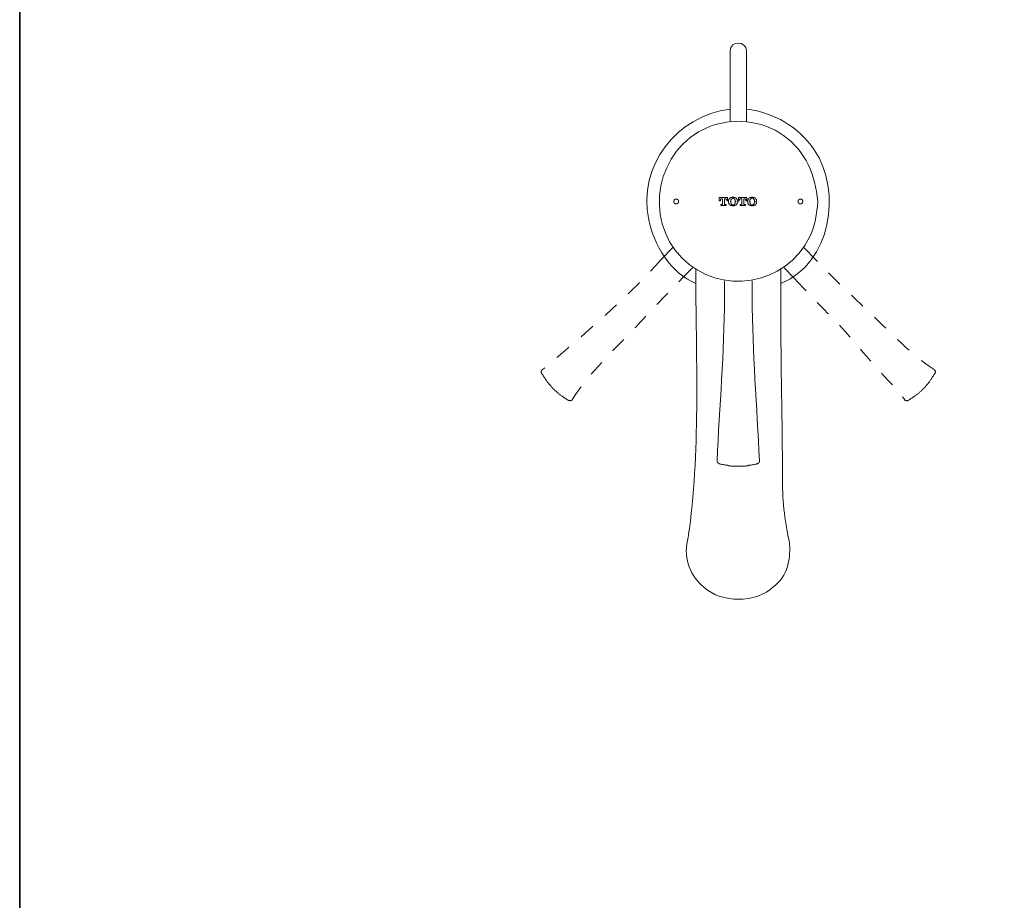
# Model space of a CAD drawing. Units: inches. Extents: x 6.9 to 89.9, y 222 to 281.2.
# Drawn here: x 7.1 to 28.9, y 241.5 to 261 of the extents above; entities that cross this region are included whole.
import ezdxf

# ---------------------------------------------------------------- set-up
doc = ezdxf.new("R2010")
doc.units = ezdxf.units.IN
doc.header["$MEASUREMENT"] = 0
for name, pattern in [('AI-Linetype-31', [0.705556, 0.352778, -0.352778]), ('AI-Linetype-32', [0.705556, 0.352778, -0.352778]), ('AI-Linetype-33', [0.705556, 0.352778, -0.352778]), ('AI-Linetype-34', [0.705556, 0.352778, -0.352778]), ('AI-Linetype-35', [0.705556, 0.352778, -0.352778]), ('AI-Linetype-36', [0.705556, 0.352778, -0.352778]), ('AI-Linetype-37', [0.705556, 0.352778, -0.352778]), ('AI-Linetype-38', [0.705556, 0.352778, -0.352778]), ('AI-Linetype-39', [0.705556, 0.352778, -0.352778]), ('AI-Linetype-40', [0.705556, 0.352778, -0.352778])]:
    doc.linetypes.add(name, pattern=pattern)
doc.layers.add('图层 1', color=7, linetype='Continuous')

msp = doc.modelspace()

# ---------------------------------------------------------------- linework, layer by layer
at = {"layer": '图层 1', "lineweight": 35}
msp.add_lwpolyline([(89.916, 224.459), (7.086, 224.459), (7.086, 278.111), (89.916, 278.111), (89.916, 224.459)], dxfattribs=at)
at = {"layer": '图层 1', "lineweight": 9}
for points in [[(22.816, 260.29), (22.816, 259.271)], [(23.182, 259.271), (23.182, 260.29)], [(22.816, 259.271), (22.816, 258.919)], [(23.182, 258.919), (23.182, 259.271)], [(22.816, 258.919), (22.816, 258.721)], [(23.182, 258.721), (23.182, 258.919)], [(21.55, 255.935), (21.291, 255.673)], [(24.707, 255.673), (24.448, 255.935)], [(21.737, 255.232), (21.987, 255.484)], [(24.011, 255.484), (24.261, 255.232)], [(22.691, 255.196), (22.691, 254.826)], [(23.307, 254.826), (23.307, 255.196)], [(22.531, 251.211), (22.531, 251.202), (22.531, 251.193), (22.54, 251.183), (22.54, 251.175), (22.548, 251.166), (22.558, 251.157), (22.567, 251.157), (22.567, 251.148), (22.576, 251.148)], [(23.423, 251.148), (23.432, 251.148), (23.432, 251.157), (23.441, 251.157), (23.449, 251.166), (23.458, 251.175), (23.458, 251.183), (23.467, 251.193), (23.467, 251.202), (23.467, 251.211)], [(22.576, 251.148), (22.593, 251.148), (22.602, 251.138), (22.62, 251.138), (22.638, 251.13), (22.656, 251.13), (22.665, 251.13), (22.683, 251.121), (22.7, 251.121), (22.718, 251.112), (22.727, 251.112), (22.745, 251.112), (22.763, 251.112), (22.781, 251.103), (22.789, 251.103), (22.807, 251.103), (22.825, 251.103), (22.843, 251.094), (22.861, 251.094), (22.87, 251.094), (22.888, 251.094), (22.906, 251.094), (22.923, 251.094), (22.932, 251.094), (22.95, 251.094), (22.968, 251.094), (22.986, 251.094), (23.004, 251.094), (23.013, 251.094), (23.03, 251.094), (23.048, 251.094), (23.066, 251.094), (23.075, 251.094), (23.093, 251.094), (23.11, 251.094), (23.128, 251.094), (23.147, 251.094), (23.155, 251.094), (23.173, 251.103), (23.191, 251.103), (23.209, 251.103), (23.218, 251.103), (23.235, 251.112), (23.253, 251.112), (23.271, 251.112), (23.28, 251.112), (23.298, 251.121), (23.316, 251.121), (23.333, 251.13), (23.342, 251.13), (23.361, 251.13), (23.378, 251.138), (23.396, 251.138), (23.405, 251.148), (23.423, 251.148)]]:
    msp.add_lwpolyline(points, dxfattribs=at)
at = {"layer": '图层 1', "lineweight": 5}
for points in [[(21.585, 256.99), (21.577, 256.99), (21.577, 256.981), (21.577, 256.972), (21.568, 256.972), (21.568, 256.963), (21.568, 256.954), (21.568, 256.945), (21.568, 256.936), (21.577, 256.936), (21.577, 256.927), (21.577, 256.917), (21.585, 256.917), (21.585, 256.909), (21.594, 256.909), (21.604, 256.909), (21.604, 256.9), (21.612, 256.9), (21.621, 256.9), (21.63, 256.9), (21.639, 256.9), (21.648, 256.9), (21.648, 256.909), (21.657, 256.909), (21.657, 256.917), (21.666, 256.917), (21.666, 256.927), (21.674, 256.927), (21.674, 256.936), (21.674, 256.945), (21.674, 256.954), (21.674, 256.963), (21.674, 256.972), (21.674, 256.981), (21.666, 256.981), (21.666, 256.99), (21.657, 256.99), (21.657, 256.999), (21.648, 256.999), (21.648, 257.008), (21.639, 257.008), (21.63, 257.008), (21.621, 257.008), (21.612, 257.008), (21.604, 257.008), (21.604, 256.999), (21.594, 256.999), (21.585, 256.999), (21.585, 256.99), (21.585, 256.99)], [(22.763, 257.044), (22.576, 257.044)], [(22.576, 257.044), (22.576, 256.972)], [(22.576, 256.972), (22.602, 256.972)], [(22.602, 256.981), (22.602, 256.99), (22.602, 256.999), (22.602, 257.008), (22.611, 257.008), (22.611, 257.017), (22.62, 257.017), (22.629, 257.017)], [(22.602, 256.972), (22.602, 256.981)], [(22.638, 256.89), (22.611, 256.89)], [(22.611, 256.89), (22.611, 256.864)], [(22.611, 256.864), (22.727, 256.864)], [(22.629, 257.017), (22.647, 257.017)], [(22.647, 256.9), (22.647, 256.89), (22.638, 256.89)], [(22.647, 257.017), (22.647, 256.9)], [(22.691, 256.9), (22.691, 257.017)], [(22.691, 257.017), (22.709, 257.017)], [(22.7, 256.89), (22.691, 256.89), (22.691, 256.9)], [(22.727, 256.89), (22.7, 256.89)], [(22.709, 257.017), (22.718, 257.017), (22.727, 257.017), (22.727, 257.008), (22.736, 257.008), (22.736, 256.999), (22.745, 256.999), (22.745, 256.99), (22.745, 256.981)], [(22.727, 256.864), (22.727, 256.89)], [(22.745, 256.981), (22.745, 256.972)], [(22.745, 256.972), (22.763, 256.972)], [(22.763, 256.972), (22.763, 257.044)], [(22.807, 257.026), (22.807, 257.017), (22.798, 257.017), (22.798, 257.008), (22.789, 257.008), (22.789, 256.999), (22.789, 256.99), (22.781, 256.99), (22.781, 256.981), (22.781, 256.972), (22.781, 256.963)], [(22.781, 256.963), (22.781, 256.945)], [(22.781, 256.945), (22.781, 256.936), (22.781, 256.927), (22.781, 256.917), (22.789, 256.917), (22.789, 256.909), (22.789, 256.9), (22.798, 256.9), (22.798, 256.89), (22.807, 256.89), (22.807, 256.881)], [(22.879, 257.053), (22.87, 257.053), (22.861, 257.044), (22.852, 257.044), (22.843, 257.044), (22.834, 257.044), (22.834, 257.035), (22.825, 257.035), (22.816, 257.035), (22.816, 257.026), (22.807, 257.026)], [(22.807, 256.881), (22.816, 256.881), (22.816, 256.873), (22.825, 256.873), (22.834, 256.864), (22.843, 256.864), (22.852, 256.864), (22.861, 256.864), (22.861, 256.855), (22.87, 256.855), (22.879, 256.855)], [(22.843, 257.008), (22.843, 256.999), (22.834, 256.999), (22.834, 256.99), (22.834, 256.981), (22.834, 256.972), (22.834, 256.963), (22.825, 256.954)], [(22.825, 256.954), (22.834, 256.945), (22.834, 256.936), (22.834, 256.927), (22.834, 256.917), (22.834, 256.909), (22.843, 256.909), (22.843, 256.9)], [(22.825, 256.954), (22.843, 256.954)], [(22.879, 257.026), (22.87, 257.026), (22.861, 257.026), (22.861, 257.017), (22.852, 257.017), (22.852, 257.008), (22.843, 257.008)], [(22.843, 256.9), (22.852, 256.89), (22.861, 256.89), (22.861, 256.881), (22.87, 256.881), (22.879, 256.881)], [(22.95, 257.026), (22.95, 257.035), (22.941, 257.035), (22.932, 257.035), (22.932, 257.044), (22.923, 257.044), (22.914, 257.044), (22.906, 257.044), (22.897, 257.053), (22.888, 257.053), (22.879, 257.053)], [(22.923, 257.008), (22.914, 257.008), (22.914, 257.017), (22.906, 257.017), (22.906, 257.026), (22.897, 257.026), (22.888, 257.026), (22.879, 257.026)], [(22.879, 256.881), (22.888, 256.881), (22.897, 256.881), (22.906, 256.881), (22.906, 256.89), (22.914, 256.89), (22.914, 256.9), (22.923, 256.9)], [(22.879, 256.855), (22.888, 256.855), (22.897, 256.855), (22.906, 256.855), (22.906, 256.864), (22.914, 256.864), (22.923, 256.864), (22.932, 256.864), (22.932, 256.873), (22.941, 256.873), (22.95, 256.873), (22.95, 256.881)], [(22.932, 256.954), (22.932, 256.963), (22.932, 256.972), (22.932, 256.981), (22.932, 256.99), (22.932, 256.999), (22.923, 256.999), (22.923, 257.008)], [(22.923, 256.9), (22.923, 256.909), (22.932, 256.909), (22.932, 256.917), (22.932, 256.927), (22.932, 256.936), (22.932, 256.945), (22.932, 256.954)], [(22.932, 256.954), (22.95, 256.954)], [(22.986, 256.963), (22.986, 256.972), (22.986, 256.981), (22.977, 256.981), (22.977, 256.99), (22.977, 256.999), (22.968, 257.008), (22.968, 257.017), (22.959, 257.017), (22.959, 257.026), (22.95, 257.026)], [(22.95, 256.881), (22.959, 256.881), (22.959, 256.89), (22.968, 256.89), (22.968, 256.9), (22.977, 256.909), (22.977, 256.917), (22.977, 256.927), (22.986, 256.927), (22.986, 256.936), (22.986, 256.945)], [(22.986, 256.945), (22.986, 256.963)], [(23.191, 257.044), (23.004, 257.044)], [(23.004, 257.044), (23.004, 256.972)], [(23.004, 256.972), (23.021, 256.972)], [(23.021, 256.981), (23.021, 256.99), (23.021, 256.999), (23.03, 256.999), (23.03, 257.008), (23.03, 257.017), (23.039, 257.017), (23.048, 257.017)], [(23.021, 256.972), (23.021, 256.981)], [(23.057, 256.89), (23.039, 256.89)], [(23.039, 256.89), (23.039, 256.864)], [(23.039, 256.864), (23.155, 256.864)], [(23.048, 257.017), (23.075, 257.017)], [(23.075, 256.9), (23.075, 256.89), (23.066, 256.89), (23.057, 256.89)], [(23.075, 257.017), (23.075, 256.9)], [(23.12, 256.9), (23.12, 257.017)], [(23.12, 257.017), (23.137, 257.017)], [(23.128, 256.89), (23.12, 256.89), (23.12, 256.9)], [(23.155, 256.89), (23.128, 256.89)], [(23.137, 257.017), (23.147, 257.017), (23.155, 257.017), (23.155, 257.008), (23.164, 257.008), (23.164, 256.999), (23.164, 256.99), (23.164, 256.981)], [(23.155, 256.864), (23.155, 256.89)], [(23.164, 256.981), (23.164, 256.972)], [(23.164, 256.972), (23.191, 256.972)], [(23.191, 256.972), (23.191, 257.044)], [(23.235, 257.026), (23.227, 257.017), (23.218, 257.008), (23.218, 256.999), (23.209, 256.999), (23.209, 256.99), (23.209, 256.981), (23.209, 256.972), (23.209, 256.963), (23.2, 256.963)], [(23.2, 256.963), (23.2, 256.945)], [(23.2, 256.945), (23.209, 256.945), (23.209, 256.936), (23.209, 256.927), (23.209, 256.917), (23.209, 256.909), (23.218, 256.909), (23.218, 256.9), (23.218, 256.89), (23.227, 256.89), (23.235, 256.881)], [(23.307, 257.053), (23.298, 257.053), (23.289, 257.053), (23.289, 257.044), (23.28, 257.044), (23.271, 257.044), (23.262, 257.044), (23.253, 257.044), (23.253, 257.035), (23.244, 257.035), (23.235, 257.026)], [(23.235, 256.881), (23.244, 256.873), (23.253, 256.873), (23.253, 256.864), (23.262, 256.864), (23.271, 256.864), (23.28, 256.864), (23.289, 256.864), (23.289, 256.855), (23.298, 256.855), (23.307, 256.855)], [(23.271, 257.008), (23.262, 256.999), (23.262, 256.99), (23.253, 256.99), (23.253, 256.981), (23.253, 256.972), (23.253, 256.963), (23.253, 256.954)], [(23.253, 256.954), (23.253, 256.945), (23.253, 256.936), (23.253, 256.927), (23.253, 256.917), (23.262, 256.917), (23.262, 256.909), (23.262, 256.9), (23.271, 256.9)], [(23.253, 256.954), (23.271, 256.954)], [(23.307, 257.026), (23.298, 257.026), (23.289, 257.026), (23.28, 257.017), (23.271, 257.017), (23.271, 257.008)], [(23.271, 256.9), (23.271, 256.89), (23.28, 256.89), (23.28, 256.881), (23.289, 256.881), (23.298, 256.881), (23.307, 256.881)], [(23.378, 257.026), (23.369, 257.026), (23.369, 257.035), (23.361, 257.035), (23.351, 257.044), (23.342, 257.044), (23.333, 257.044), (23.325, 257.044), (23.325, 257.053), (23.316, 257.053), (23.307, 257.053)], [(23.342, 257.008), (23.342, 257.017), (23.333, 257.017), (23.325, 257.017), (23.325, 257.026), (23.316, 257.026), (23.307, 257.026)], [(23.307, 256.881), (23.316, 256.881), (23.325, 256.881), (23.333, 256.89), (23.342, 256.89), (23.342, 256.9)], [(23.307, 256.855), (23.316, 256.855), (23.325, 256.855), (23.325, 256.864), (23.333, 256.864), (23.342, 256.864), (23.351, 256.864), (23.361, 256.873), (23.369, 256.873), (23.378, 256.881)], [(23.361, 256.954), (23.361, 256.963), (23.361, 256.972), (23.361, 256.981), (23.351, 256.99), (23.351, 256.999), (23.342, 257.008)], [(23.342, 256.9), (23.351, 256.909), (23.351, 256.917), (23.361, 256.917), (23.361, 256.927), (23.361, 256.936), (23.361, 256.945), (23.361, 256.954)], [(23.361, 256.954), (23.378, 256.954)], [(23.405, 256.963), (23.405, 256.972), (23.405, 256.981), (23.405, 256.99), (23.405, 256.999), (23.396, 256.999), (23.396, 257.008), (23.387, 257.008), (23.387, 257.017), (23.378, 257.026)], [(23.378, 256.881), (23.387, 256.881), (23.387, 256.89), (23.396, 256.9), (23.396, 256.909), (23.405, 256.909), (23.405, 256.917), (23.405, 256.927), (23.405, 256.936), (23.405, 256.945)], [(23.405, 256.945), (23.405, 256.963)], [(24.341, 256.99), (24.332, 256.99), (24.332, 256.981), (24.323, 256.981), (24.323, 256.972), (24.323, 256.963), (24.323, 256.954), (24.323, 256.945), (24.323, 256.936), (24.323, 256.927), (24.332, 256.927), (24.332, 256.917), (24.341, 256.917), (24.341, 256.909), (24.35, 256.909), (24.35, 256.9), (24.359, 256.9), (24.368, 256.9), (24.377, 256.9), (24.386, 256.9), (24.395, 256.9), (24.404, 256.909), (24.412, 256.909), (24.412, 256.917), (24.422, 256.917), (24.422, 256.927), (24.422, 256.936), (24.431, 256.936), (24.431, 256.945), (24.431, 256.954), (24.431, 256.963), (24.431, 256.972), (24.422, 256.972), (24.422, 256.981), (24.422, 256.99), (24.412, 256.99), (24.412, 256.999), (24.404, 256.999), (24.395, 257.008), (24.386, 257.008), (24.377, 257.008), (24.368, 257.008), (24.359, 257.008), (24.35, 257.008), (24.35, 256.999), (24.341, 256.999), (24.341, 256.99), (24.341, 256.99)]]:
    msp.add_lwpolyline(points, dxfattribs=at)
at = {"layer": '图层 1', "linetype": 'AI-Linetype-37', "lineweight": 9}
msp.add_lwpolyline([(18.66, 253.231), (18.651, 253.221), (18.651, 253.212), (18.643, 253.212), (18.643, 253.203), (18.643, 253.194), (18.633, 253.194), (18.633, 253.185), (18.633, 253.176), (18.633, 253.167), (18.643, 253.167), (18.643, 253.158), (18.643, 253.149)], dxfattribs=at)
at = {"layer": '图层 1', "linetype": 'AI-Linetype-36', "lineweight": 9}
msp.add_lwpolyline([(18.643, 253.149), (18.651, 253.14), (18.66, 253.122), (18.669, 253.113), (18.678, 253.095), (18.687, 253.086), (18.696, 253.068), (18.705, 253.059), (18.714, 253.041), (18.723, 253.032), (18.732, 253.014), (18.74, 253.005), (18.749, 252.987), (18.758, 252.978), (18.767, 252.96), (18.776, 252.951), (18.785, 252.941), (18.794, 252.924), (18.803, 252.915), (18.812, 252.906), (18.83, 252.888), (18.838, 252.878), (18.848, 252.87), (18.857, 252.852), (18.865, 252.842), (18.883, 252.833), (18.892, 252.816), (18.901, 252.806), (18.91, 252.797), (18.928, 252.788), (18.937, 252.771), (18.945, 252.762), (18.964, 252.752), (18.972, 252.743), (18.981, 252.735), (18.999, 252.716), (19.008, 252.708), (19.017, 252.698), (19.035, 252.689), (19.044, 252.68), (19.053, 252.671), (19.07, 252.662), (19.079, 252.653), (19.097, 252.644), (19.106, 252.635), (19.124, 252.626), (19.133, 252.617), (19.151, 252.608), (19.16, 252.599), (19.177, 252.59), (19.186, 252.581), (19.204, 252.572), (19.213, 252.563), (19.231, 252.554), (19.24, 252.545)], dxfattribs=at)
at = {"layer": '图层 1', "linetype": 'AI-Linetype-31', "lineweight": 9}
msp.add_lwpolyline([(26.758, 252.545), (26.767, 252.554), (26.785, 252.563), (26.794, 252.572), (26.812, 252.581), (26.821, 252.59), (26.838, 252.599), (26.847, 252.608), (26.865, 252.617), (26.875, 252.626), (26.892, 252.635), (26.901, 252.644), (26.919, 252.653), (26.928, 252.662), (26.945, 252.671), (26.955, 252.68), (26.963, 252.689), (26.981, 252.698), (26.99, 252.708), (27.008, 252.716), (27.017, 252.735), (27.026, 252.743), (27.043, 252.752), (27.052, 252.762), (27.061, 252.771), (27.07, 252.788), (27.088, 252.797), (27.097, 252.806), (27.106, 252.816), (27.115, 252.833), (27.133, 252.842), (27.142, 252.852), (27.151, 252.87), (27.16, 252.878), (27.169, 252.888), (27.186, 252.906), (27.195, 252.915), (27.204, 252.924), (27.213, 252.941), (27.222, 252.951), (27.231, 252.96), (27.24, 252.978), (27.249, 252.987), (27.258, 253.005), (27.267, 253.014), (27.276, 253.032), (27.284, 253.041), (27.293, 253.059), (27.302, 253.068), (27.311, 253.086), (27.32, 253.095), (27.329, 253.113), (27.338, 253.122), (27.347, 253.14), (27.356, 253.149)], dxfattribs=at)
at = {"layer": '图层 1', "linetype": 'AI-Linetype-33', "lineweight": 9}
msp.add_lwpolyline([(27.356, 253.149), (27.356, 253.158), (27.356, 253.167), (27.365, 253.167), (27.365, 253.176), (27.365, 253.185), (27.365, 253.194), (27.356, 253.203), (27.356, 253.212), (27.347, 253.212), (27.347, 253.221), (27.338, 253.231)], dxfattribs=at)
at = {"layer": '图层 1', "linetype": 'AI-Linetype-38', "lineweight": 9}
msp.add_lwpolyline([(19.24, 252.545), (19.249, 252.545), (19.258, 252.545), (19.258, 252.536), (19.267, 252.536), (19.275, 252.536), (19.284, 252.536), (19.284, 252.545), (19.294, 252.545), (19.302, 252.545), (19.311, 252.554), (19.32, 252.563)], dxfattribs=at)
at = {"layer": '图层 1', "linetype": 'AI-Linetype-32', "lineweight": 9}
msp.add_lwpolyline([(26.687, 252.563), (26.687, 252.554), (26.696, 252.545), (26.705, 252.545), (26.714, 252.545), (26.714, 252.536), (26.722, 252.536), (26.732, 252.536), (26.74, 252.536), (26.749, 252.545), (26.758, 252.545)], dxfattribs=at)
at = {"layer": '图层 1', "lineweight": 9}
for points in [[(23.182, 260.29), (23.175, 260.521), (22.823, 260.522), (22.816, 260.29)], [(22.691, 254.826), (22.691, 253.613), (22.58, 252.416), (22.531, 251.211)], [(23.467, 251.211), (23.414, 252.416), (23.307, 253.613), (23.307, 254.826)], [(21.871, 249.444), (21.782, 249.03), (21.951, 248.645), (22.236, 248.416)], [(24.127, 249.444), (24.172, 249.051), (24.097, 248.643), (23.762, 248.416)], [(22.236, 248.416), (22.442, 248.223), (22.723, 248.149), (23.004, 248.145)], [(23.004, 248.145), (23.281, 248.143), (23.613, 248.245), (23.762, 248.416)]]:
    msp.add_open_spline(points, degree=3, dxfattribs=at)
for points, knots in [([(22.816, 259), (21.633, 258.846), (20.769, 257.753), (21.015, 256.548), (21.127, 255.995), (21.505, 255.364), (22.058, 255.141)], [0, 0, 0, 0, 1, 1, 1, 2, 2, 2, 2]), ([(24.76, 256.954), (24.7, 257.546), (24.501, 258.058), (24.002, 258.414), (23.513, 258.764), (22.861, 258.822), (22.317, 258.595), (21.183, 258.121), (20.892, 256.577), (21.746, 255.71), (22.591, 254.851), (24.056, 255.085), (24.582, 256.178), (24.704, 256.43), (24.732, 256.678), (24.76, 256.954)], [0, 0, 0, 0, 1, 1, 1, 2, 2, 2, 3, 3, 3, 4, 4, 4, 5, 5, 5, 5]), ([(23.94, 255.141), (25.058, 255.577), (25.3, 257.192), (24.68, 258.099), (24.326, 258.617), (23.793, 258.92), (23.182, 259)], [0, 0, 0, 0, 1, 1, 1, 2, 2, 2, 2]), ([(22.058, 255.448), (22.058, 253.545), (22.161, 251.559), (21.915, 249.705), (21.903, 249.614), (21.895, 249.533), (21.871, 249.444)], [0, 0, 0, 0, 1, 1, 1, 2, 2, 2, 2]), ([(24.127, 249.444), (24.013, 249.884), (23.976, 250.394), (23.976, 250.864), (23.976, 252.078), (23.94, 253.307), (23.94, 254.528), (23.94, 254.835), (23.94, 255.141), (23.94, 255.448)], [0, 0, 0, 0, 1, 1, 1, 2, 2, 2, 3, 3, 3, 3])]:
    msp.add_open_spline(points, degree=3, knots=knots, dxfattribs=at)
at = {"layer": '图层 1', "linetype": 'AI-Linetype-39', "lineweight": 9}
msp.add_open_spline([(21.291, 255.673), (20.662, 254.951), (19.785, 254.186), (19.017, 253.528), (18.903, 253.43), (18.785, 253.311), (18.66, 253.231)], degree=3, knots=[0, 0, 0, 0, 1, 1, 1, 2, 2, 2, 2], dxfattribs=at)
at = {"layer": '图层 1', "linetype": 'AI-Linetype-35', "lineweight": 9}
msp.add_open_spline([(27.338, 253.231), (26.842, 253.549), (26.374, 254.048), (25.947, 254.456), (25.615, 254.774), (25.265, 255.101), (24.948, 255.421), (24.861, 255.509), (24.79, 255.581), (24.707, 255.673)], degree=3, knots=[0, 0, 0, 0, 1, 1, 1, 2, 2, 2, 3, 3, 3, 3], dxfattribs=at)
at = {"layer": '图层 1', "linetype": 'AI-Linetype-40', "lineweight": 9}
msp.add_open_spline([(19.32, 252.563), (19.636, 253.065), (20.13, 253.559), (20.542, 253.978), (20.865, 254.308), (21.178, 254.666), (21.497, 254.988), (21.58, 255.073), (21.652, 255.139), (21.737, 255.232)], degree=3, knots=[0, 0, 0, 0, 1, 1, 1, 2, 2, 2, 3, 3, 3, 3], dxfattribs=at)
at = {"layer": '图层 1', "linetype": 'AI-Linetype-34', "lineweight": 9}
msp.add_open_spline([(24.261, 255.232), (24.526, 254.942), (24.838, 254.626), (25.139, 254.317), (25.574, 253.871), (25.955, 253.349), (26.397, 252.91), (26.503, 252.805), (26.588, 252.676), (26.687, 252.563)], degree=3, knots=[0, 0, 0, 0, 1, 1, 1, 2, 2, 2, 3, 3, 3, 3], dxfattribs=at)

doc.saveas('drawing.dxf')
